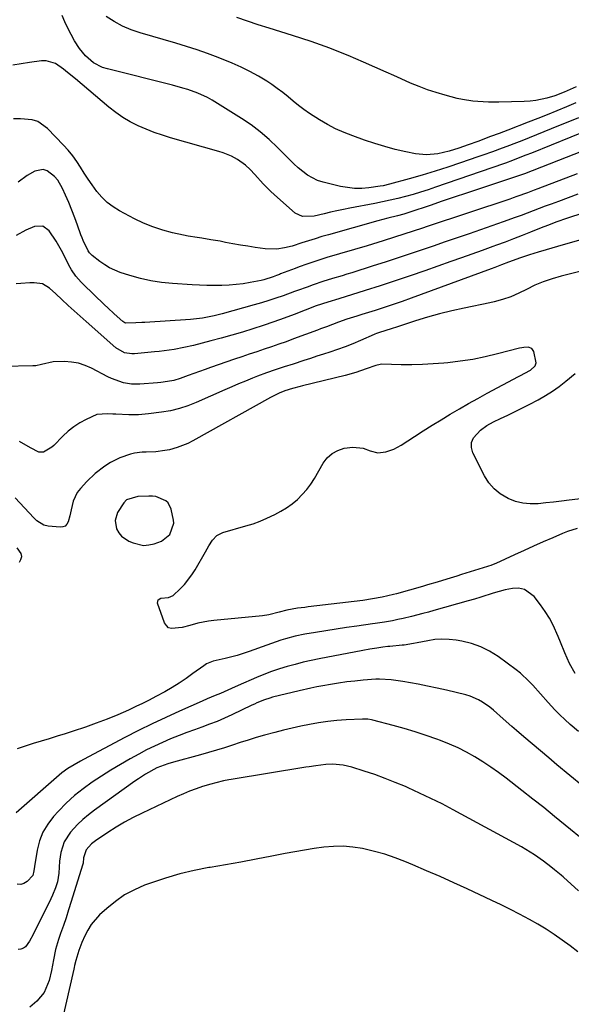
# Model space of a CAD drawing. Units: inches. Extents: x 1937078 to 1942393, y 416544 to 421813.
# Drawn here: x 1939705 to 1939916, y 420834 to 421211 of the extents above; entities that cross this region are included whole.
import ezdxf

# ---------------------------------------------------------------- set-up
doc = ezdxf.new("R2010")
doc.units = ezdxf.units.IN
doc.header["$MEASUREMENT"] = 0
for name, color, linetype in [('1', 7, 'Continuous'), ('7', 7, 'Continuous'), ('8', 7, 'Continuous')]:
    doc.layers.add(name, color=color, linetype=linetype)

msp = doc.modelspace()

# ---------------------------------------------------------------- linework, layer by layer
at = {"layer": '1', "color": 18}
msp.add_polyline3d([(1939745.82, 421027.51, 1678), (1939744.81, 421026.39, 1678), (1939742.41, 421022.66, 1678), (1939741.4, 421019.61, 1678), (1939741.98, 421016.45, 1678), (1939742.87, 421014.98, 1678), (1939743.93, 421013.69, 1678), (1939746.72, 421011.77, 1678), (1939748.3, 421011.07, 1678), (1939752.32, 421010.13, 1678), (1939754.36, 421010.29, 1678), (1939756.4, 421010.76, 1678), (1939759.17, 421011.76, 1678), (1939762.42, 421014.34, 1678), (1939763.86, 421018.61, 1678), (1939763.84, 421019.72, 1678), (1939762.94, 421024.04, 1678), (1939761.79, 421026.37, 1678), (1939760.84, 421027.23, 1678), (1939757.07, 421028.78, 1678), (1939755.7, 421028.95, 1678), (1939754.3, 421029, 1678), (1939750.18, 421028.86, 1678), (1939745.82, 421027.51, 1678)], dxfattribs=at)
at = {"layer": '7', "color": 18}
for points in [[(1939918.66, 421173.79, 1696), (1939908.29, 421169.52, 1696), (1939905.47, 421168.37, 1696), (1939902.64, 421167.22, 1696), (1939899.81, 421166.1, 1696), (1939896.97, 421164.99, 1696), (1939894.94, 421164.2, 1696), (1939891.28, 421162.8, 1696), (1939889.45, 421162.11, 1696), (1939885.77, 421160.75, 1696), (1939882.08, 421159.43, 1696), (1939880.23, 421158.79, 1696), (1939873.57, 421156.51, 1696), (1939868.7, 421154.88, 1696), (1939863.81, 421153.32, 1696), (1939858.89, 421151.85, 1696), (1939853.96, 421150.43, 1696), (1939846.36, 421148.33, 1696), (1939844.04, 421147.77, 1696), (1939842.87, 421147.56, 1696), (1939838.55, 421146.97, 1696), (1939835.8, 421146.77, 1696), (1939833.06, 421146.77, 1696), (1939830.34, 421147.06, 1696), (1939827.62, 421147.55, 1696), (1939821.06, 421149.13, 1696), (1939818.92, 421149.8, 1696), (1939815, 421151.81, 1696), (1939811.5, 421154.64, 1696), (1939809.82, 421156.17, 1696), (1939806.59, 421159.34, 1696), (1939803.54, 421162.46, 1696), (1939800.33, 421165.52, 1696), (1939796.99, 421168.41, 1696), (1939793.45, 421171.05, 1696), (1939789.78, 421173.52, 1696), (1939778.52, 421180.53, 1696), (1939776.76, 421181.54, 1696), (1939773.09, 421183.26, 1696), (1939769.24, 421184.58, 1696), (1939767.29, 421185.17, 1696), (1939763.36, 421186.24, 1696), (1939738.48, 421192.5, 1696), (1939736.62, 421193.1, 1696), (1939733.19, 421194.87, 1696), (1939730.08, 421197.46, 1696), (1939727.76, 421200.27, 1696), (1939725.95, 421203.3, 1696), (1939724.66, 421205.67, 1696), (1939723.42, 421208.06, 1696), (1939722.25, 421210.49, 1696), (1939721.13, 421212.94, 1696)], [(1939917.68, 421179.5, 1698), (1939914.05, 421177.96, 1698), (1939910.41, 421176.46, 1698), (1939906.75, 421174.97, 1698), (1939903.09, 421173.52, 1698), (1939899.42, 421172.09, 1698), (1939891.65, 421169.09, 1698), (1939888.37, 421167.83, 1698), (1939885.08, 421166.59, 1698), (1939880.14, 421164.74, 1698), (1939876.51, 421163.41, 1698), (1939872.87, 421162.13, 1698), (1939869.18, 421160.99, 1698), (1939864.91, 421160, 1698), (1939860.61, 421159.57, 1698), (1939856.3, 421160.02, 1698), (1939852.6, 421160.8, 1698), (1939848.62, 421161.71, 1698), (1939844.68, 421162.74, 1698), (1939840.77, 421163.93, 1698), (1939836.9, 421165.22, 1698), (1939832.35, 421166.84, 1698), (1939829.04, 421168.14, 1698), (1939825.79, 421169.58, 1698), (1939822.65, 421171.23, 1698), (1939819.57, 421173.01, 1698), (1939815.75, 421175.46, 1698), (1939813.63, 421176.95, 1698), (1939811.59, 421178.55, 1698), (1939809.6, 421180.21, 1698), (1939807.61, 421181.87, 1698), (1939805.58, 421183.49, 1698), (1939803.49, 421185.02, 1698), (1939801.35, 421186.49, 1698), (1939799.43, 421187.76, 1698), (1939796.25, 421189.73, 1698), (1939793, 421191.56, 1698), (1939789.64, 421193.18, 1698), (1939786.21, 421194.67, 1698), (1939780.8, 421196.83, 1698), (1939776.83, 421198.35, 1698), (1939772.83, 421199.78, 1698), (1939768.79, 421201.1, 1698), (1939764.73, 421202.34, 1698), (1939750.98, 421206.31, 1698), (1939747.57, 421207.49, 1698), (1939744.26, 421208.88, 1698), (1939741.11, 421210.61, 1698), (1939738.07, 421212.56, 1698)], [(1939930.86, 421172.52, 1694), (1939900.66, 421160.29, 1694), (1939898.51, 421159.43, 1694), (1939895.59, 421158.29, 1694), (1939893.5, 421157.49, 1694), (1939890.71, 421156.47, 1694), (1939890.01, 421156.23, 1694), (1939864, 421147.18, 1694), (1939861.15, 421146.23, 1694), (1939858.29, 421145.32, 1694), (1939855.41, 421144.47, 1694), (1939852.52, 421143.66, 1694), (1939849.61, 421142.92, 1694), (1939846.69, 421142.22, 1694), (1939843.76, 421141.59, 1694), (1939840.81, 421141, 1694), (1939831.22, 421139.17, 1694), (1939828.75, 421138.69, 1694), (1939826.29, 421138.18, 1694), (1939823.83, 421137.64, 1694), (1939821.38, 421137.07, 1694), (1939817.56, 421136.2, 1694), (1939813.18, 421135.99, 1694), (1939810.34, 421137.33, 1694), (1939802.4, 421144.31, 1694), (1939800.91, 421145.67, 1694), (1939798.05, 421148.53, 1694), (1939794.84, 421152.12, 1694), (1939793.11, 421153.95, 1694), (1939791.29, 421155.67, 1694), (1939788.22, 421157.82, 1694), (1939785.91, 421159.04, 1694), (1939782.77, 421160.35, 1694), (1939781.14, 421160.88, 1694), (1939762.69, 421166.15, 1694), (1939759.51, 421167.13, 1694), (1939756.36, 421168.21, 1694), (1939753.27, 421169.43, 1694), (1939750.21, 421170.74, 1694), (1939747.25, 421172.24, 1694), (1939744.39, 421173.89, 1694), (1939741.67, 421175.77, 1694), (1939739.05, 421177.81, 1694), (1939726.23, 421188.65, 1694), (1939723.23, 421191.16, 1694), (1939721.71, 421192.4, 1694), (1939718.59, 421194.61, 1694), (1939715.12, 421195.57, 1694), (1939713.25, 421195.56, 1694), (1939708.73, 421194.95, 1694), (1939705.49, 421194.49, 1694), (1939702.26, 421193.99, 1694)], [(1939929.94, 421164.86, 1692), (1939897.98, 421152.4, 1692), (1939897.61, 421152.26, 1692), (1939896.49, 421151.84, 1692), (1939895.36, 421151.45, 1692), (1939894.98, 421151.32, 1692), (1939880.45, 421146.49, 1692), (1939875.81, 421144.94, 1692), (1939871.17, 421143.39, 1692), (1939866.54, 421141.82, 1692), (1939861.92, 421140.24, 1692), (1939854.21, 421137.61, 1692), (1939851.88, 421136.87, 1692), (1939849.52, 421136.25, 1692), (1939845.74, 421135.37, 1692), (1939842, 421134.39, 1692), (1939823.13, 421129.05, 1692), (1939820.55, 421128.29, 1692), (1939817.97, 421127.52, 1692), (1939815.4, 421126.72, 1692), (1939812.84, 421125.89, 1692), (1939809.15, 421124.7, 1692), (1939806.25, 421123.96, 1692), (1939803.3, 421123.46, 1692), (1939798.86, 421123.57, 1692), (1939794.99, 421124.17, 1692), (1939792.17, 421124.62, 1692), (1939789.35, 421125.09, 1692), (1939786.53, 421125.59, 1692), (1939783.72, 421126.11, 1692), (1939781.58, 421126.52, 1692), (1939778.09, 421127.14, 1692), (1939774.6, 421127.66, 1692), (1939772.85, 421127.92, 1692), (1939769.37, 421128.53, 1692), (1939767.64, 421128.89, 1692), (1939763.42, 421129.81, 1692), (1939759.64, 421130.8, 1692), (1939755.93, 421131.99, 1692), (1939752.33, 421133.47, 1692), (1939748.81, 421135.16, 1692), (1939743.1, 421138.19, 1692), (1939740.65, 421139.71, 1692), (1939738.38, 421141.42, 1692), (1939736.35, 421143.42, 1692), (1939734.49, 421145.61, 1692), (1939732.65, 421148.15, 1692), (1939731.13, 421150.36, 1692), (1939729.66, 421152.61, 1692), (1939728.24, 421154.88, 1692), (1939726.77, 421157.12, 1692), (1939725.21, 421159.29, 1692), (1939723.51, 421161.35, 1692), (1939721.72, 421163.34, 1692), (1939715.58, 421169.71, 1692), (1939711.85, 421172.33, 1692), (1939709.69, 421173, 1692), (1939705.2, 421173.42, 1692), (1939702.59, 421173.42, 1692)], [(1939918.44, 421144.52, 1688), (1939914.74, 421143.18, 1688), (1939911.05, 421141.81, 1688), (1939908.27, 421140.77, 1688), (1939905.97, 421139.91, 1688), (1939901.38, 421138.18, 1688), (1939896.79, 421136.44, 1688), (1939894.49, 421135.59, 1688), (1939889.87, 421133.95, 1688), (1939876.83, 421129.42, 1688), (1939872.26, 421127.83, 1688), (1939867.69, 421126.25, 1688), (1939863.11, 421124.68, 1688), (1939858.53, 421123.12, 1688), (1939853.94, 421121.57, 1688), (1939849.35, 421120.05, 1688), (1939844.75, 421118.56, 1688), (1939840.13, 421117.08, 1688), (1939831.97, 421114.51, 1688), (1939830.12, 421113.93, 1688), (1939828.28, 421113.36, 1688), (1939824.57, 421112.24, 1688), (1939820.86, 421111.13, 1688), (1939817.26, 421109.89, 1688), (1939814.88, 421109.02, 1688), (1939811.2, 421107.65, 1688), (1939810.07, 421107.25, 1688), (1939805.72, 421105.7, 1688), (1939802.98, 421104.76, 1688), (1939800.22, 421103.85, 1688), (1939797.44, 421103, 1688), (1939794.66, 421102.18, 1688), (1939782.33, 421098.7, 1688), (1939779.37, 421097.94, 1688), (1939774.86, 421097.07, 1688), (1939770.29, 421096.58, 1688), (1939752.79, 421095.48, 1688), (1939751.67, 421095.4, 1688), (1939749.42, 421095.25, 1688), (1939745.44, 421095.18, 1688), (1939745.14, 421095.29, 1688), (1939744.34, 421095.8, 1688), (1939741.08, 421098.73, 1688), (1939738.62, 421101.02, 1688), (1939737.41, 421102.18, 1688), (1939729.17, 421110.17, 1688), (1939728.46, 421110.88, 1688), (1939726.43, 421113.12, 1688), (1939724.71, 421115.58, 1688), (1939724.22, 421116.46, 1688), (1939720.89, 421122.99, 1688), (1939718.86, 421126.61, 1688), (1939716.26, 421130.46, 1688), (1939713.75, 421132.25, 1688), (1939710.67, 421132.17, 1688), (1939707.28, 421130.82, 1688), (1939703.6, 421128.69, 1688)], [(1939940.27, 421143.77, 1686), (1939914.11, 421135.18, 1686), (1939910.47, 421133.92, 1686), (1939906.86, 421132.58, 1686), (1939904.47, 421131.64, 1686), (1939900.37, 421130.01, 1686), (1939897.12, 421128.73, 1686), (1939893.86, 421127.46, 1686), (1939890.59, 421126.23, 1686), (1939887.32, 421125.01, 1686), (1939885.9, 421124.5, 1686), (1939881.91, 421123.04, 1686), (1939877.91, 421121.6, 1686), (1939873.91, 421120.17, 1686), (1939869.9, 421118.75, 1686), (1939859.97, 421115.24, 1686), (1939854.29, 421113.27, 1686), (1939848.59, 421111.34, 1686), (1939842.87, 421109.47, 1686), (1939837.14, 421107.64, 1686), (1939827.06, 421104.48, 1686), (1939822.81, 421103.27, 1686), (1939818.4, 421101.76, 1686), (1939809.99, 421098.54, 1686), (1939806.06, 421097.07, 1686), (1939802.11, 421095.65, 1686), (1939798.14, 421094.31, 1686), (1939794.15, 421093.02, 1686), (1939790.13, 421091.8, 1686), (1939786.11, 421090.61, 1686), (1939782.07, 421089.48, 1686), (1939778.02, 421088.4, 1686), (1939771.44, 421086.68, 1686), (1939767.74, 421085.81, 1686), (1939764, 421085.12, 1686), (1939762.12, 421084.84, 1686), (1939758.35, 421084.36, 1686), (1939756.46, 421084.17, 1686), (1939748.82, 421083.47, 1686), (1939747.86, 421083.43, 1686), (1939745.03, 421083.84, 1686), (1939741.72, 421085.69, 1686), (1939730.33, 421095.86, 1686), (1939728.04, 421097.89, 1686), (1939725.74, 421099.92, 1686), (1939723.47, 421101.96, 1686), (1939721.12, 421104.18, 1686), (1939718.77, 421106.4, 1686), (1939716.38, 421108.58, 1686), (1939713.67, 421110.21, 1686), (1939710.46, 421110.68, 1686), (1939708.76, 421110.6, 1686), (1939705.34, 421110.39, 1686), (1939703.63, 421110.27, 1686)], [(1939930.46, 421130.16, 1684), (1939912.77, 421125.14, 1684), (1939908.47, 421123.91, 1684), (1939906.32, 421123.28, 1684), (1939903.28, 421122.38, 1684), (1939899.91, 421121.33, 1684), (1939896.56, 421120.19, 1684), (1939891.91, 421118.5, 1684), (1939889.27, 421117.5, 1684), (1939886.63, 421116.51, 1684), (1939885.3, 421116.02, 1684), (1939854.72, 421104.77, 1684), (1939851.28, 421103.53, 1684), (1939847.83, 421102.32, 1684), (1939844.36, 421101.17, 1684), (1939840.88, 421100.05, 1684), (1939835.79, 421098.45, 1684), (1939833.9, 421097.85, 1684), (1939830.11, 421096.65, 1684), (1939826.9, 421095.52, 1684), (1939822.34, 421093.84, 1684), (1939820.02, 421092.98, 1684), (1939818.86, 421092.54, 1684), (1939809.74, 421089.13, 1684), (1939806.93, 421088.1, 1684), (1939804.11, 421087.1, 1684), (1939801.28, 421086.13, 1684), (1939798.44, 421085.18, 1684), (1939795.59, 421084.25, 1684), (1939792.75, 421083.3, 1684), (1939789.91, 421082.34, 1684), (1939787.08, 421081.37, 1684), (1939777.97, 421078.23, 1684), (1939775.83, 421077.47, 1684), (1939773.69, 421076.71, 1684), (1939769.43, 421075.12, 1684), (1939766.34, 421073.98, 1684), (1939763.93, 421073.3, 1684), (1939761.46, 421072.84, 1684), (1939758.96, 421072.52, 1684), (1939757.71, 421072.4, 1684), (1939750.93, 421071.86, 1684), (1939747.74, 421071.87, 1684), (1939744.6, 421072.39, 1684), (1939740.08, 421073.97, 1684), (1939738.63, 421074.67, 1684), (1939732.47, 421077.91, 1684), (1939729.98, 421079, 1684), (1939727.42, 421079.83, 1684), (1939724.78, 421080.29, 1684), (1939722.07, 421080.49, 1684), (1939717.71, 421080.44, 1684), (1939713.32, 421079.33, 1684), (1939711.1, 421078.9, 1684), (1939709.96, 421078.82, 1684), (1939698.86, 421078.64, 1684)], [(1939920.27, 421115.26, 1682), (1939915.6, 421114.05, 1682), (1939912.04, 421113.13, 1682), (1939908.61, 421112.17, 1682), (1939905.24, 421111.03, 1682), (1939901.94, 421109.7, 1682), (1939898.75, 421108.13, 1682), (1939895.88, 421106.62, 1682), (1939892.82, 421105.28, 1682), (1939889.66, 421104.18, 1682), (1939886.44, 421103.3, 1682), (1939884.81, 421102.94, 1682), (1939875.02, 421100.97, 1682), (1939870.29, 421099.93, 1682), (1939865.59, 421098.78, 1682), (1939860.93, 421097.47, 1682), (1939856.3, 421096.06, 1682), (1939849.46, 421093.83, 1682), (1939847.08, 421093.06, 1682), (1939842.61, 421091.64, 1682), (1939841.4, 421091.2, 1682), (1939840.81, 421090.96, 1682), (1939840.51, 421090.83, 1682), (1939835.32, 421088.55, 1682), (1939832.41, 421087.32, 1682), (1939829.48, 421086.16, 1682), (1939826.51, 421085.09, 1682), (1939823.52, 421084.08, 1682), (1939821.13, 421083.31, 1682), (1939818.63, 421082.5, 1682), (1939816.13, 421081.69, 1682), (1939813.63, 421080.87, 1682), (1939809.54, 421079.54, 1682), (1939806.13, 421078.42, 1682), (1939802.71, 421077.3, 1682), (1939799.31, 421076.14, 1682), (1939795.95, 421074.88, 1682), (1939793.97, 421074.09, 1682), (1939791.31, 421073.03, 1682), (1939788.66, 421071.93, 1682), (1939786.03, 421070.81, 1682), (1939783.4, 421069.66, 1682), (1939772.5, 421064.81, 1682), (1939769.29, 421063.54, 1682), (1939766.01, 421062.46, 1682), (1939762.66, 421061.68, 1682), (1939759.25, 421061.09, 1682), (1939754.24, 421060.44, 1682), (1939750.45, 421060.12, 1682), (1939746.64, 421060.11, 1682), (1939741.66, 421060.33, 1682), (1939740.61, 421060.38, 1682), (1939738.51, 421060.52, 1682), (1939734.44, 421060.27, 1682), (1939730.37, 421058.37, 1682), (1939727.96, 421057.03, 1682), (1939725.65, 421055.54, 1682), (1939723.51, 421053.82, 1682), (1939721.48, 421051.95, 1682), (1939717.98, 421048.37, 1682), (1939717.27, 421047.71, 1682), (1939714.01, 421045.76, 1682), (1939712.3, 421045.78, 1682), (1939709.02, 421047.49, 1682), (1939704.92, 421049.87, 1682)], [(1939929.33, 421029.13, 1682), (1939915.13, 421027.39, 1682), (1939912.15, 421027.03, 1682), (1939909.17, 421026.68, 1682), (1939906.19, 421026.35, 1682), (1939903.21, 421026.04, 1682), (1939900.27, 421025.98, 1682), (1939897.39, 421026.24, 1682), (1939894.59, 421026.98, 1682), (1939891.85, 421028.03, 1682), (1939888.78, 421029.86, 1682), (1939886.39, 421031.78, 1682), (1939884.43, 421034.13, 1682), (1939882.74, 421036.77, 1682), (1939878.29, 421045.56, 1682), (1939877.77, 421047.6, 1682), (1939877.76, 421049.54, 1682), (1939878.52, 421051.32, 1682), (1939881.19, 421054.17, 1682), (1939883.59, 421055.96, 1682), (1939886.19, 421057.43, 1682), (1939888.89, 421058.74, 1682), (1939891.61, 421060.01, 1682), (1939895.5, 421061.84, 1682), (1939899.85, 421064.02, 1682), (1939903.32, 421065.85, 1682), (1939906.07, 421067.44, 1682), (1939908.75, 421069.13, 1682), (1939911.32, 421070.98, 1682), (1939913.82, 421072.93, 1682), (1939917.37, 421075.94, 1682)], [(1939704.86, 421003.68, 1678), (1939705.44, 421004.78, 1678), (1939705.7, 421005.88, 1678), (1939705.47, 421006.99, 1678), (1939703.96, 421009.2, 1678)], [(1939917.43, 420961.11, 1678), (1939915.27, 420964.96, 1678), (1939913.48, 420969.03, 1678), (1939911.78, 420973.14, 1678), (1939910.93, 420975.2, 1678), (1939909.01, 420979.55, 1678), (1939907.6, 420982.25, 1678), (1939905.97, 420984.83, 1678), (1939904.21, 420987.33, 1678), (1939901.74, 420990.54, 1678), (1939898.03, 420993.29, 1678), (1939895.81, 420993.7, 1678), (1939893.42, 420993.64, 1678), (1939890.59, 420993.06, 1678), (1939886.08, 420991.81, 1678), (1939881.39, 420990.31, 1678), (1939878.91, 420989.59, 1678), (1939876.43, 420988.88, 1678), (1939863.42, 420985.2, 1678), (1939861.29, 420984.61, 1678), (1939859.16, 420984.03, 1678), (1939854.88, 420982.94, 1678), (1939851.59, 420982.14, 1678), (1939849.57, 420981.7, 1678), (1939847.54, 420981.3, 1678), (1939844.49, 420980.77, 1678), (1939840.96, 420980.24, 1678), (1939839.84, 420980.08, 1678), (1939833.88, 420979.26, 1678), (1939829.93, 420978.69, 1678), (1939825.98, 420978.1, 1678), (1939822.04, 420977.47, 1678), (1939818.1, 420976.82, 1678), (1939813.97, 420976.11, 1678), (1939810.26, 420975.35, 1678), (1939806.61, 420974.36, 1678), (1939804.8, 420973.79, 1678), (1939801.21, 420972.59, 1678), (1939799.42, 420971.95, 1678), (1939792.71, 420969.48, 1678), (1939788.19, 420967.99, 1678), (1939783.57, 420966.82, 1678), (1939778.93, 420965.75, 1678), (1939776.45, 420964.75, 1678), (1939775.32, 420964.04, 1678), (1939771.23, 420961.04, 1678), (1939768.6, 420959.2, 1678), (1939765.94, 420957.42, 1678), (1939763.21, 420955.74, 1678), (1939760.44, 420954.13, 1678), (1939756.98, 420952.23, 1678), (1939754.47, 420950.92, 1678), (1939751.93, 420949.66, 1678), (1939749.38, 420948.44, 1678), (1939746.5, 420947.11, 1678), (1939742.46, 420945.32, 1678), (1939738.38, 420943.62, 1678), (1939734.25, 420942.06, 1678), (1939730.08, 420940.58, 1678), (1939725.35, 420939, 1678), (1939722.31, 420938, 1678), (1939719.27, 420937.04, 1678), (1939716.21, 420936.11, 1678), (1939713.15, 420935.2, 1678), (1939710.09, 420934.29, 1678), (1939707.05, 420933.33, 1678), (1939704.02, 420932.3, 1678)], [(1939918.75, 420938.88, 1676), (1939915.55, 420941.61, 1676), (1939913.53, 420943.43, 1676), (1939911.56, 420945.3, 1676), (1939909.66, 420947.24, 1676), (1939907.13, 420950.01, 1676), (1939904.19, 420953.3, 1676), (1939901.27, 420956.61, 1676), (1939899.76, 420958.21, 1676), (1939896.53, 420961.18, 1676), (1939894.8, 420962.53, 1676), (1939887.92, 420967.58, 1676), (1939884.69, 420969.62, 1676), (1939881.33, 420971.33, 1676), (1939877.77, 420972.56, 1676), (1939874.06, 420973.46, 1676), (1939871.9, 420973.83, 1676), (1939869.17, 420974.14, 1676), (1939866.45, 420974.24, 1676), (1939863.73, 420974.05, 1676), (1939861.02, 420973.65, 1676), (1939857.02, 420972.83, 1676), (1939855.6, 420972.54, 1676), (1939852.02, 420971.95, 1676), (1939851.3, 420971.88, 1676), (1939846.49, 420971.46, 1676), (1939845.73, 420971.39, 1676), (1939843.83, 420971.17, 1676), (1939841.52, 420970.81, 1676), (1939838.83, 420970.37, 1676), (1939836.15, 420969.88, 1676), (1939819.44, 420966.69, 1676), (1939816.38, 420966.06, 1676), (1939813.32, 420965.37, 1676), (1939810.29, 420964.59, 1676), (1939807.27, 420963.77, 1676), (1939804.28, 420962.84, 1676), (1939801.31, 420961.83, 1676), (1939798.39, 420960.71, 1676), (1939795.5, 420959.52, 1676), (1939788.52, 420956.49, 1676), (1939785.91, 420955.35, 1676), (1939781.7, 420953.47, 1676), (1939779.7, 420952.62, 1676), (1939776.69, 420951.4, 1676), (1939774.71, 420950.54, 1676), (1939766.08, 420946.69, 1676), (1939760.81, 420944.28, 1676), (1939755.57, 420941.79, 1676), (1939750.37, 420939.21, 1676), (1939745.21, 420936.56, 1676), (1939729.39, 420928.23, 1676), (1939728.16, 420927.57, 1676), (1939725.73, 420926.17, 1676), (1939723.36, 420924.68, 1676), (1939721.11, 420923.01, 1676), (1939720.03, 420922.12, 1676), (1939703.56, 420907.77, 1676)], [(1939930.33, 420909.84, 1674), (1939910.47, 420926.18, 1674), (1939907.29, 420928.82, 1674), (1939904.12, 420931.47, 1674), (1939900.96, 420934.14, 1674), (1939897.82, 420936.83, 1674), (1939894.96, 420939.29, 1674), (1939893.26, 420940.76, 1674), (1939889.9, 420943.74, 1674), (1939886.2, 420947.08, 1674), (1939884.84, 420948.17, 1674), (1939881.98, 420950.17, 1674), (1939880.46, 420951.03, 1674), (1939877.29, 420952.39, 1674), (1939875.62, 420952.89, 1674), (1939871.84, 420953.84, 1674), (1939868.24, 420954.71, 1674), (1939864.63, 420955.52, 1674), (1939861, 420956.27, 1674), (1939857.37, 420956.97, 1674), (1939851.51, 420958.04, 1674), (1939847.08, 420958.67, 1674), (1939842.61, 420958.91, 1674), (1939841.13, 420958.87, 1674), (1939836.31, 420958.51, 1674), (1939833.17, 420958.21, 1674), (1939830.03, 420957.85, 1674), (1939826.9, 420957.41, 1674), (1939823.78, 420956.91, 1674), (1939820.88, 420956.4, 1674), (1939818.61, 420955.98, 1674), (1939816.34, 420955.53, 1674), (1939811.83, 420954.49, 1674), (1939801.68, 420951.98, 1674), (1939800.66, 420951.7, 1674), (1939798.64, 420951.04, 1674), (1939795.69, 420949.82, 1674), (1939794.73, 420949.38, 1674), (1939793.76, 420948.93, 1674), (1939786.05, 420945.26, 1674), (1939783.25, 420943.98, 1674), (1939780.42, 420942.77, 1674), (1939777.55, 420941.65, 1674), (1939774.66, 420940.58, 1674), (1939771.76, 420939.55, 1674), (1939768.87, 420938.48, 1674), (1939766, 420937.37, 1674), (1939762.62, 420936.03, 1674), (1939759.54, 420934.72, 1674), (1939756.49, 420933.33, 1674), (1939753.5, 420931.83, 1674), (1939750.54, 420930.25, 1674), (1939747.19, 420928.4, 1674), (1939743.49, 420926.28, 1674), (1939739.82, 420924.09, 1674), (1939736.2, 420921.82, 1674), (1939732.62, 420919.49, 1674), (1939729.17, 420917, 1674), (1939725.86, 420914.35, 1674), (1939722.75, 420911.46, 1674), (1939719.77, 420908.42, 1674), (1939717.88, 420906.35, 1674), (1939715.67, 420903.44, 1674), (1939713.83, 420900.36, 1674), (1939712.56, 420897, 1674), (1939711.66, 420893.46, 1674), (1939710.65, 420887.27, 1674), (1939710.38, 420885.51, 1674), (1939709.96, 420883.83, 1674), (1939707.78, 420881.44, 1674), (1939706.56, 420880.7, 1674), (1939705.32, 420880.33, 1674), (1939704.03, 420880.5, 1674)], [(1939921.18, 420896.88, 1672), (1939913.65, 420903.05, 1672), (1939909.53, 420906.4, 1672), (1939905.39, 420909.74, 1672), (1939901.23, 420913.04, 1672), (1939897.05, 420916.32, 1672), (1939891.05, 420921.01, 1672), (1939888.14, 420923.19, 1672), (1939885.17, 420925.29, 1672), (1939882.13, 420927.27, 1672), (1939879.04, 420929.18, 1672), (1939875.86, 420930.93, 1672), (1939872.62, 420932.58, 1672), (1939869.31, 420934.04, 1672), (1939865.94, 420935.39, 1672), (1939864.51, 420935.92, 1672), (1939860.37, 420937.39, 1672), (1939856.2, 420938.78, 1672), (1939851.99, 420940.04, 1672), (1939847.75, 420941.23, 1672), (1939840.03, 420943.28, 1672), (1939839.54, 420943.39, 1672), (1939838.05, 420943.62, 1672), (1939836.05, 420943.66, 1672), (1939829.83, 420943.36, 1672), (1939828.06, 420943.25, 1672), (1939826.29, 420943.11, 1672), (1939822.76, 420942.71, 1672), (1939819.26, 420942.17, 1672), (1939815.77, 420941.52, 1672), (1939812.54, 420940.87, 1672), (1939809.19, 420940.15, 1672), (1939805.85, 420939.38, 1672), (1939802.54, 420938.53, 1672), (1939798.53, 420937.44, 1672), (1939795.45, 420936.55, 1672), (1939792.39, 420935.62, 1672), (1939789.34, 420934.65, 1672), (1939786.3, 420933.64, 1672), (1939783.26, 420932.64, 1672), (1939780.21, 420931.68, 1672), (1939777.13, 420930.79, 1672), (1939774.05, 420929.93, 1672), (1939763.74, 420927.18, 1672), (1939761.58, 420926.56, 1672), (1939757.36, 420924.97, 1672), (1939753.1, 420922.56, 1672), (1939750.36, 420920.77, 1672), (1939749.01, 420919.84, 1672), (1939733.55, 420908.73, 1672), (1939731.3, 420907.01, 1672), (1939729.14, 420905.19, 1672), (1939727.09, 420903.24, 1672), (1939724.33, 420900.3, 1672), (1939721.92, 420896.69, 1672), (1939720.65, 420892.54, 1672), (1939720.16, 420889.24, 1672), (1939720, 420886.97, 1672), (1939719.95, 420884.7, 1672), (1939719.37, 420881.37, 1672), (1939718.65, 420879.08, 1672), (1939717.51, 420876.19, 1672), (1939716.84, 420874.78, 1672), (1939710.05, 420861.21, 1672), (1939708.75, 420858.67, 1672), (1939707.17, 420856.44, 1672), (1939706.42, 420855.96, 1672), (1939705.32, 420855.51, 1672), (1939704.33, 420855.39, 1672)], [(1939918.44, 420854.6, 1668), (1939915.5, 420856.86, 1668), (1939912.51, 420859.07, 1668), (1939909.45, 420861.19, 1668), (1939906.34, 420863.22, 1668), (1939903.16, 420865.14, 1668), (1939899.93, 420866.98, 1668), (1939896.12, 420869.01, 1668), (1939892.64, 420870.81, 1668), (1939889.12, 420872.54, 1668), (1939885.59, 420874.22, 1668), (1939876.14, 420878.62, 1668), (1939870.96, 420881, 1668), (1939865.76, 420883.33, 1668), (1939860.53, 420885.61, 1668), (1939855.28, 420887.85, 1668), (1939852.33, 420889.09, 1668), (1939848.51, 420890.56, 1668), (1939844.65, 420891.88, 1668), (1939840.71, 420892.98, 1668), (1939836.04, 420894.07, 1668), (1939832.36, 420894.64, 1668), (1939828.67, 420894.95, 1668), (1939824.97, 420894.89, 1668), (1939821.26, 420894.59, 1668), (1939817.55, 420894.05, 1668), (1939813.85, 420893.47, 1668), (1939810.15, 420892.82, 1668), (1939806.47, 420892.13, 1668), (1939801.33, 420891.12, 1668), (1939795.46, 420889.99, 1668), (1939789.58, 420888.9, 1668), (1939783.69, 420887.86, 1668), (1939777.8, 420886.86, 1668), (1939777.25, 420886.77, 1668), (1939771.66, 420885.68, 1668), (1939766.14, 420884.39, 1668), (1939760.69, 420882.79, 1668), (1939755.3, 420880.97, 1668), (1939752.73, 420880.03, 1668), (1939748.8, 420878.31, 1668), (1939745.04, 420876.31, 1668), (1939741.55, 420873.87, 1668), (1939738.23, 420871.16, 1668), (1939735.53, 420868.67, 1668), (1939732.28, 420864.98, 1668), (1939730.99, 420862.9, 1668), (1939729.86, 420860.7, 1668), (1939728.74, 420858.13, 1668), (1939727.55, 420855.08, 1668), (1939726.4, 420851.28, 1668), (1939725.93, 420849.26, 1668), (1939725.78, 420848.59, 1668), (1939725.62, 420847.91, 1668), (1939719.6, 420821.79, 1668)]]:
    msp.add_polyline3d(points, dxfattribs=at)
at = {"layer": '8', "color": 18}
for points in [[(1939917.75, 421185.59, 1700), (1939915.46, 421184.56, 1700), (1939913.17, 421183.56, 1700), (1939909.65, 421182.25, 1700), (1939906.62, 421181.34, 1700), (1939902.33, 421180.38, 1700), (1939900.15, 421180.14, 1700), (1939897.95, 421180.01, 1700), (1939888.28, 421179.83, 1700), (1939884.26, 421179.83, 1700), (1939880.24, 421179.98, 1700), (1939878.24, 421180.15, 1700), (1939874.28, 421180.77, 1700), (1939872.32, 421181.23, 1700), (1939867.68, 421182.44, 1700), (1939864.31, 421183.42, 1700), (1939860.97, 421184.5, 1700), (1939857.69, 421185.73, 1700), (1939854.45, 421187.08, 1700), (1939850.92, 421188.64, 1700), (1939848.01, 421189.92, 1700), (1939845.1, 421191.2, 1700), (1939840.74, 421193.13, 1700), (1939836.41, 421195.08, 1700), (1939833.52, 421196.36, 1700), (1939830.61, 421197.6, 1700), (1939827.68, 421198.79, 1700), (1939823.59, 421200.39, 1700), (1939820.05, 421201.7, 1700), (1939816.49, 421202.97, 1700), (1939812.91, 421204.17, 1700), (1939809.32, 421205.32, 1700), (1939800.31, 421208.12, 1700), (1939796.21, 421209.41, 1700), (1939792.12, 421210.74, 1700), (1939788.05, 421212.12, 1700)], [(1939918.16, 421152.32, 1690), (1939903.12, 421146.58, 1690), (1939901.79, 421146.08, 1690), (1939899.13, 421145.08, 1690), (1939895.12, 421143.62, 1690), (1939893.77, 421143.15, 1690), (1939892.43, 421142.7, 1690), (1939860.83, 421132.19, 1690), (1939859.04, 421131.59, 1690), (1939855.46, 421130.4, 1690), (1939851.88, 421129.22, 1690), (1939848.3, 421128.05, 1690), (1939843.99, 421126.7, 1690), (1939839.91, 421125.45, 1690), (1939837.87, 421124.84, 1690), (1939822.49, 421120.27, 1690), (1939817.89, 421118.83, 1690), (1939814.84, 421117.81, 1690), (1939811.82, 421116.72, 1690), (1939810.32, 421116.15, 1690), (1939804.72, 421114.01, 1690), (1939804.33, 421113.86, 1690), (1939803.15, 421113.4, 1690), (1939801.96, 421112.95, 1690), (1939798.38, 421111.79, 1690), (1939797.37, 421111.55, 1690), (1939793.07, 421110.7, 1690), (1939790.39, 421110.27, 1690), (1939787.71, 421109.92, 1690), (1939785.01, 421109.72, 1690), (1939782.31, 421109.61, 1690), (1939782.14, 421109.61, 1690), (1939779.34, 421109.6, 1690), (1939776.54, 421109.64, 1690), (1939773.75, 421109.74, 1690), (1939770.96, 421109.89, 1690), (1939763.37, 421110.37, 1690), (1939759.24, 421110.79, 1690), (1939755.14, 421111.4, 1690), (1939751.11, 421112.32, 1690), (1939747.11, 421113.43, 1690), (1939743.43, 421114.6, 1690), (1939739.35, 421116.31, 1690), (1939737.46, 421117.45, 1690), (1939735.65, 421118.73, 1690), (1939732.69, 421121.06, 1690), (1939731.69, 421122.05, 1690), (1939731.1, 421122.92, 1690), (1939729.23, 421126.82, 1690), (1939728.79, 421127.9, 1690), (1939728.38, 421129, 1690), (1939727.1, 421132.64, 1690), (1939726.03, 421135.56, 1690), (1939724.92, 421138.45, 1690), (1939723.73, 421141.32, 1690), (1939722.5, 421144.17, 1690), (1939721.38, 421146.68, 1690), (1939719.5, 421149.89, 1690), (1939718.3, 421151.3, 1690), (1939715.49, 421153.47, 1690), (1939713.97, 421153.94, 1690), (1939710.74, 421153.35, 1690), (1939707.74, 421151.66, 1690), (1939704.31, 421149.09, 1690)], [(1939918.24, 421016.63, 1680), (1939914.47, 421015.41, 1680), (1939912.63, 421014.68, 1680), (1939908.89, 421013.06, 1680), (1939905.21, 421011.44, 1680), (1939901.53, 421009.81, 1680), (1939897.86, 421008.16, 1680), (1939894.2, 421006.48, 1680), (1939887.03, 421003.18, 1680), (1939886.65, 421003.01, 1680), (1939885.1, 421002.4, 1680), (1939884.32, 421002.13, 1680), (1939883.92, 421002, 1680), (1939874, 420998.92, 1680), (1939872.13, 420998.34, 1680), (1939868.39, 420997.2, 1680), (1939864.64, 420996.08, 1680), (1939860.88, 420994.98, 1680), (1939859, 420994.44, 1680), (1939849.08, 420991.61, 1680), (1939847.93, 420991.28, 1680), (1939843.65, 420990.33, 1680), (1939839.93, 420989.62, 1680), (1939836.18, 420989.09, 1680), (1939815.32, 420986.58, 1680), (1939813.96, 420986.41, 1680), (1939811.25, 420986.04, 1680), (1939807.19, 420985.39, 1680), (1939804.14, 420984.52, 1680), (1939800.19, 420983.5, 1680), (1939797.85, 420983.17, 1680), (1939779.19, 420981.35, 1680), (1939777.14, 420981.1, 1680), (1939773.12, 420980.31, 1680), (1939770, 420979.45, 1680), (1939767.15, 420978.71, 1680), (1939763, 420978.26, 1680), (1939761.9, 420978.63, 1680), (1939761.06, 420979.42, 1680), (1939760.38, 420980.49, 1680), (1939757.72, 420988.04, 1680), (1939757.88, 420989.3, 1680), (1939758.98, 420989.92, 1680), (1939761.89, 420990.12, 1680), (1939763.62, 420990.91, 1680), (1939766.31, 420993.46, 1680), (1939767.94, 420995.15, 1680), (1939770.82, 420998.82, 1680), (1939772.07, 421000.81, 1680), (1939775.98, 421007.67, 1680), (1939777.3, 421009.92, 1680), (1939778.68, 421012.13, 1680), (1939780.37, 421013.94, 1680), (1939782.59, 421015.03, 1680), (1939791.47, 421017.56, 1680), (1939794.2, 421018.42, 1680), (1939796.89, 421019.38, 1680), (1939799.52, 421020.49, 1680), (1939802.55, 421021.91, 1680), (1939804.84, 421023.17, 1680), (1939807.05, 421024.54, 1680), (1939809.15, 421026.07, 1680), (1939811.17, 421027.72, 1680), (1939813.04, 421029.54, 1680), (1939814.77, 421031.46, 1680), (1939816.31, 421033.55, 1680), (1939817.71, 421035.74, 1680), (1939821.04, 421041.55, 1680), (1939822.62, 421043.6, 1680), (1939824.45, 421045.3, 1680), (1939826.65, 421046.48, 1680), (1939829.11, 421047.29, 1680), (1939832.43, 421047.74, 1680), (1939836.32, 421047.3, 1680), (1939839.03, 421046.3, 1680), (1939842, 421045.57, 1680), (1939845.04, 421045.89, 1680), (1939848.02, 421046.98, 1680), (1939850.81, 421048.49, 1680), (1939855.91, 421051.78, 1680), (1939859.33, 421053.96, 1680), (1939862.75, 421056.12, 1680), (1939866.19, 421058.24, 1680), (1939869.65, 421060.35, 1680), (1939873.13, 421062.41, 1680), (1939876.63, 421064.44, 1680), (1939880.17, 421066.4, 1680), (1939883.73, 421068.33, 1680), (1939895.79, 421074.75, 1680), (1939896.26, 421074.99, 1680), (1939900.34, 421077.18, 1680), (1939902.17, 421078.91, 1680), (1939902.47, 421080.02, 1680), (1939901.55, 421084.28, 1680), (1939900.8, 421085.49, 1680), (1939899.47, 421085.98, 1680), (1939897.79, 421085.91, 1680), (1939896.96, 421085.78, 1680), (1939896.14, 421085.6, 1680), (1939887.66, 421083.38, 1680), (1939882.96, 421082.27, 1680), (1939878.23, 421081.32, 1680), (1939873.46, 421080.6, 1680), (1939868.67, 421080.04, 1680), (1939867.13, 421079.9, 1680), (1939863.08, 421079.59, 1680), (1939859.03, 421079.37, 1680), (1939854.97, 421079.29, 1680), (1939850.91, 421079.29, 1680), (1939843.44, 421079.43, 1680), (1939842.78, 421079.4, 1680), (1939841.18, 421078.99, 1680), (1939837.51, 421077.64, 1680), (1939833.49, 421076.29, 1680), (1939829.4, 421075.16, 1680), (1939813.06, 421071.16, 1680), (1939812.23, 421070.95, 1680), (1939809.28, 421070.13, 1680), (1939806.42, 421069.24, 1680), (1939804.15, 421068.33, 1680), (1939800.83, 421066.71, 1680), (1939771.16, 421050.12, 1680), (1939769.21, 421049.13, 1680), (1939765.17, 421047.55, 1680), (1939762.23, 421046.75, 1680), (1939760.51, 421046.4, 1680), (1939757.05, 421045.96, 1680), (1939753.28, 421045.85, 1680), (1939751.79, 421045.8, 1680), (1939748.83, 421045.46, 1680), (1939747.39, 421045.07, 1680), (1939743.21, 421043.59, 1680), (1939739.7, 421041.85, 1680), (1939737.5, 421040.46, 1680), (1939733.87, 421037.69, 1680), (1939730.58, 421034.53, 1680), (1939728.15, 421031.9, 1680), (1939726.99, 421030.4, 1680), (1939725.34, 421027.06, 1680), (1939724.59, 421023.73, 1680), (1939724.12, 421021.4, 1680), (1939723.52, 421019.11, 1680), (1939723.02, 421018.21, 1680), (1939722.37, 421017.53, 1680), (1939721.5, 421017.18, 1680), (1939720.48, 421017.05, 1680), (1939715.8, 421017.48, 1680), (1939714.23, 421017.83, 1680), (1939711.51, 421019.55, 1680), (1939710.32, 421020.68, 1680), (1939703.2, 421028.27, 1680)], [(1939918.72, 420877.96, 1670), (1939912.94, 420883.14, 1670), (1939912.83, 420883.24, 1670), (1939912.25, 420883.73, 1670), (1939912.02, 420883.92, 1670), (1939909.51, 420885.98, 1670), (1939908.13, 420887.08, 1670), (1939905.32, 420889.25, 1670), (1939901.92, 420891.67, 1670), (1939898.57, 420893.78, 1670), (1939896.84, 420894.76, 1670), (1939870.73, 420908.91, 1670), (1939866.5, 420911.14, 1670), (1939862.23, 420913.29, 1670), (1939857.91, 420915.34, 1670), (1939853.56, 420917.32, 1670), (1939852.51, 420917.78, 1670), (1939848.63, 420919.41, 1670), (1939844.71, 420920.96, 1670), (1939840.75, 420922.38, 1670), (1939836.76, 420923.71, 1670), (1939831.93, 420925.25, 1670), (1939828.69, 420926.02, 1670), (1939824.59, 420926.35, 1670), (1939822.03, 420926.29, 1670), (1939818.22, 420925.8, 1670), (1939815.69, 420925.4, 1670), (1939814.43, 420925.19, 1670), (1939785.87, 420920.55, 1670), (1939784.88, 420920.37, 1670), (1939782.91, 420919.99, 1670), (1939779.97, 420919.29, 1670), (1939778.04, 420918.74, 1670), (1939774.93, 420917.79, 1670), (1939772.43, 420916.97, 1670), (1939769.96, 420916.08, 1670), (1939767.54, 420915.08, 1670), (1939765.14, 420914.01, 1670), (1939751.73, 420907.67, 1670), (1939748.36, 420905.98, 1670), (1939745.04, 420904.2, 1670), (1939741.81, 420902.26, 1670), (1939738.64, 420900.22, 1670), (1939733.98, 420897.08, 1670), (1939732.46, 420895.91, 1670), (1939730.37, 420893.65, 1670), (1939729.4, 420890.51, 1670), (1939729.17, 420888.49, 1670), (1939728.97, 420887.7, 1670), (1939724.62, 420873.76, 1670), (1939723.65, 420870.69, 1670), (1939722.66, 420867.63, 1670), (1939721.64, 420864.58, 1670), (1939720.61, 420861.54, 1670), (1939719.84, 420859.32, 1670), (1939718.67, 420855.42, 1670), (1939717.84, 420851.43, 1670), (1939717.08, 420847.42, 1670), (1939716.16, 420843.63, 1670), (1939714.27, 420839, 1670), (1939711.46, 420835.64, 1670), (1939708.87, 420833.34, 1670)]]:
    msp.add_polyline3d(points, dxfattribs=at)

doc.saveas('drawing.dxf')
